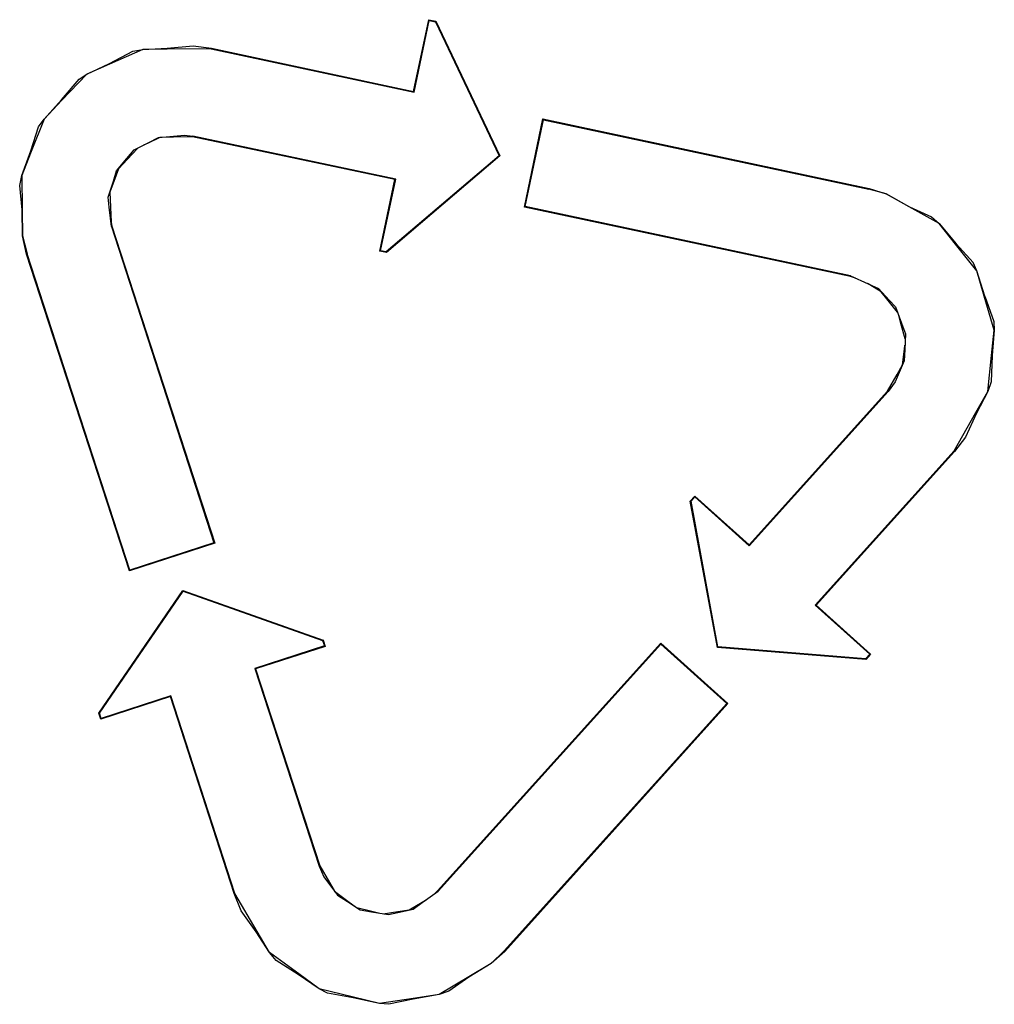
# Model space of a CAD drawing. Units: millimetres. Extents: x 243 to 1480, y 103 to 803.
# Drawn here: x 288 to 293, y 300 to 305 of the extents above; entities that cross this region are included whole.
import ezdxf

# ---------------------------------------------------------------- set-up
doc = ezdxf.new("R2010")
doc.units = ezdxf.units.MM
doc.linetypes.add('0.15mmDimensionLine', pattern=[0])
doc.linetypes.add('0.30mmSolid', pattern=[0])
doc.layers.add('Base', color=172, linetype='0.30mmSolid', lineweight=0)

# ---------------------------------------------------------------- blocks, each defined once
blk = doc.blocks.new('GÓRA')
at = {"layer": 'Base', "color": 7, "linetype": '0.30mmSolid', "lineweight": 30}
for p, q in [((1920.662, -1769.914), (1921.07, -1767.981)), ((1920.676, -1769.936), (1921.083, -1768.003)), ((1921.07, -1767.981), (1921.26, -1768.022)), ((1921.07, -1767.981), (1921.083, -1768.003)), ((1921.083, -1768.003), (1921.248, -1768.038)), ((1921.26, -1768.022), (1921.248, -1768.038)), ((1921.248, -1768.038), (1922.964, -1771.648)), ((1921.26, -1768.022), (1922.986, -1771.652)), ((1912.461, -1769.162), (1913.095, -1768.834)), ((1915.208, -1768.77), (1920.676, -1769.936)), ((1915.211, -1768.752), (1920.662, -1769.914)), ((1911.174, -1770.137), (1911.643, -1769.585)), ((1920.662, -1769.914), (1920.676, -1769.936)), ((1923.647, -1773.032), (1924.149, -1770.657)), ((1923.668, -1773.019), (1924.163, -1770.678)), ((1924.149, -1770.657), (1932.94, -1772.527)), ((1924.149, -1770.657), (1924.163, -1770.678)), ((1924.163, -1770.678), (1932.936, -1772.545)), ((1910.343, -1771.519), (1910.554, -1770.866)), ((1920.16, -1772.292), (1914.705, -1771.135)), ((1920.181, -1772.279), (1914.709, -1771.118)), ((1922.964, -1771.648), (1919.926, -1774.24)), ((1922.986, -1771.652), (1919.931, -1774.258)), ((1922.986, -1771.652), (1922.964, -1771.648)), ((1919.752, -1774.22), (1920.16, -1772.292)), ((1919.773, -1774.207), (1920.181, -1772.279)), ((1920.16, -1772.292), (1920.181, -1772.279)), ((1910.107, -1773.109), (1910.043, -1772.45)), ((1923.647, -1773.032), (1923.668, -1773.019)), ((1932.436, -1774.9), (1923.647, -1773.032)), ((1932.44, -1774.884), (1923.668, -1773.019)), ((1934.027, -1773.022), (1934.627, -1773.295)), ((1912.514, -1773.554), (1915.277, -1782.079)), ((1912.53, -1773.549), (1915.299, -1782.09)), ((1919.752, -1774.22), (1919.773, -1774.207)), ((1919.931, -1774.258), (1919.752, -1774.22)), ((1919.926, -1774.24), (1919.773, -1774.207)), ((1919.931, -1774.258), (1919.926, -1774.24)), ((1935.284, -1774.022), (1935.742, -1774.529)), ((1913.004, -1782.835), (1910.224, -1774.298)), ((1913.016, -1782.813), (1910.241, -1774.293)), ((1932.576, -1774.946), (1932.436, -1774.9)), ((1936.262, -1777.033), (1936.229, -1777.745)), ((1929.709, -1782.138), (1933.44, -1777.993)), ((1929.71, -1782.163), (1933.454, -1778.005)), ((1935.23, -1779.605), (1931.489, -1783.762)), ((1935.243, -1779.616), (1931.513, -1783.76)), ((1928.121, -1780.955), (1928.243, -1780.82)), ((1928.14, -1780.961), (1928.244, -1780.845)), ((1928.243, -1780.82), (1929.709, -1782.138)), ((1928.243, -1780.82), (1928.244, -1780.845)), ((1928.244, -1780.845), (1929.71, -1782.163)), ((1928.85, -1784.903), (1928.121, -1780.955)), ((1928.121, -1780.955), (1928.14, -1780.961)), ((1928.865, -1784.887), (1928.14, -1780.961)), ((1915.299, -1782.09), (1913.004, -1782.835)), ((1915.277, -1782.079), (1913.016, -1782.813)), ((1915.299, -1782.09), (1915.277, -1782.079)), ((1929.709, -1782.138), (1929.71, -1782.163)), ((1913.004, -1782.835), (1913.016, -1782.813)), ((1912.176, -1786.668), (1914.445, -1783.366)), ((1912.195, -1786.671), (1914.452, -1783.387)), ((1914.445, -1783.366), (1918.223, -1784.702)), ((1914.445, -1783.366), (1914.452, -1783.387)), ((1914.452, -1783.387), (1918.209, -1784.716)), ((1931.513, -1783.76), (1931.489, -1783.762)), ((1931.489, -1783.762), (1932.957, -1785.082)), ((1931.513, -1783.76), (1932.982, -1785.08)), ((1918.256, -1784.86), (1916.38, -1785.469)), ((1918.278, -1784.871), (1916.401, -1785.48)), ((1918.223, -1784.702), (1918.209, -1784.716)), ((1918.209, -1784.716), (1918.256, -1784.86)), ((1918.223, -1784.702), (1918.278, -1784.871)), ((1918.278, -1784.871), (1918.256, -1784.86)), ((1921.31, -1791.461), (1927.324, -1784.786)), ((1921.323, -1791.473), (1927.325, -1784.811)), ((1927.324, -1784.786), (1929.13, -1786.409)), ((1927.324, -1784.786), (1927.325, -1784.811)), ((1927.325, -1784.811), (1929.105, -1786.41)), ((1928.85, -1784.903), (1928.865, -1784.887)), ((1932.855, -1785.221), (1928.85, -1784.903)), ((1932.848, -1785.203), (1928.865, -1784.887)), ((1932.957, -1785.082), (1932.848, -1785.203)), ((1932.982, -1785.08), (1932.855, -1785.221)), ((1932.982, -1785.08), (1932.957, -1785.082)), ((1932.855, -1785.221), (1932.848, -1785.203)), ((1916.38, -1785.469), (1918.115, -1790.793)), ((1916.401, -1785.48), (1916.38, -1785.469)), ((1916.401, -1785.48), (1918.131, -1790.787)), ((1914.117, -1786.204), (1912.241, -1786.812)), ((1914.105, -1786.225), (1914.117, -1786.204)), ((1915.842, -1791.531), (1914.117, -1786.204)), ((1914.105, -1786.225), (1912.23, -1786.834)), ((1915.825, -1791.536), (1914.105, -1786.225)), ((1929.105, -1786.41), (1923.107, -1793.079)), ((1929.13, -1786.409), (1923.119, -1793.091)), ((1929.13, -1786.409), (1929.105, -1786.41)), ((1912.23, -1786.834), (1912.176, -1786.668)), ((1912.176, -1786.668), (1912.195, -1786.671)), ((1912.241, -1786.812), (1912.195, -1786.671)), ((1912.23, -1786.834), (1912.241, -1786.812)), ((1921.217, -1791.548), (1921.31, -1791.461)), ((1917.549, -1793.712), (1916.961, -1793.337)), ((1922.147, -1793.786), (1921.612, -1794.168)), ((1919.035, -1794.344), (1918.342, -1794.218)), ((1920.649, -1794.376), (1919.99, -1794.518))]:
    blk.add_line(p, q, dxfattribs=at)
at = {"layer": 'Base', "color": 7, "linetype": '0.15mmDimensionLine', "lineweight": 15}
for p, q in [((1915.211, -1768.752), (1915.208, -1768.77)), ((1914.709, -1771.118), (1914.705, -1771.135)), ((1932.936, -1772.545), (1932.94, -1772.527)), ((1912.53, -1773.549), (1912.514, -1773.554)), ((1910.241, -1774.293), (1910.224, -1774.298)), ((1932.436, -1774.9), (1932.44, -1774.884)), ((1933.454, -1778.005), (1933.44, -1777.993)), ((1935.243, -1779.616), (1935.23, -1779.605)), ((1918.115, -1790.793), (1918.131, -1790.787)), ((1921.31, -1791.461), (1921.323, -1791.473)), ((1915.825, -1791.536), (1915.842, -1791.531)), ((1923.107, -1793.079), (1923.119, -1793.091))]:
    blk.add_line(p, q, dxfattribs=at)
at = {"layer": 'Base', "color": 7, "linetype": '0.30mmSolid', "lineweight": 30}
for points in [[(1914.022, -1768.749), (1914.721, -1768.684), (1915.211, -1768.752)], [(1915.208, -1768.77), (1914.017, -1768.779), (1913.363, -1768.784), (1912.465, -1769.18), (1911.851, -1769.451), (1911.183, -1770.151), (1910.699, -1770.659), (1910.356, -1771.53), (1910.102, -1772.178), (1910.113, -1773.117), (1910.121, -1773.81), (1910.241, -1774.293)], [(1913.095, -1768.834), (1913.363, -1768.784), (1914.022, -1768.749)], [(1911.643, -1769.585), (1911.851, -1769.451), (1912.461, -1769.162)], [(1910.554, -1770.866), (1910.699, -1770.659), (1911.174, -1770.137)], [(1912.514, -1773.554), (1912.459, -1773.031), (1912.432, -1772.768), (1912.569, -1772.331), (1912.657, -1772.051), (1912.935, -1771.725), (1913.133, -1771.492), (1913.503, -1771.299), (1913.782, -1771.154), (1914.187, -1771.117), (1914.484, -1771.089), (1914.709, -1771.118)], [(1914.705, -1771.135), (1914.186, -1771.146), (1913.825, -1771.153), (1913.504, -1771.305), (1913.379, -1771.364)], [(1910.043, -1772.45), (1910.102, -1772.178), (1910.343, -1771.519)], [(1913.216, -1771.449), (1912.949, -1771.739), (1912.708, -1772.001), (1912.584, -1772.338), (1912.477, -1772.631), (1912.491, -1773.032), (1912.505, -1773.439), (1912.53, -1773.549)], [(1935.23, -1779.605), (1935.817, -1778.57), (1936.141, -1777.998), (1936.244, -1777.028), (1936.316, -1776.35), (1936.046, -1775.435), (1935.844, -1774.749), (1935.269, -1774.03), (1934.826, -1773.475), (1934.018, -1773.023), (1933.403, -1772.679), (1932.936, -1772.545)], [(1932.94, -1772.527), (1933.403, -1772.679), (1934.027, -1773.022)], [(1910.224, -1774.298), (1910.121, -1773.81), (1910.107, -1773.109)], [(1934.627, -1773.295), (1934.826, -1773.475), (1935.284, -1774.022)], [(1936.063, -1775.431), (1935.844, -1774.749), (1935.742, -1774.529)], [(1932.44, -1774.884), (1932.918, -1775.102), (1933.191, -1775.227), (1933.478, -1775.536), (1933.651, -1775.723), (1933.814, -1776.164), (1933.919, -1776.448), (1933.902, -1776.868), (1933.89, -1777.173), (1933.724, -1777.557), (1933.644, -1777.744), (1933.454, -1778.005)], [(1933.703, -1775.862), (1933.457, -1775.551), (1933.27, -1775.313), (1932.913, -1775.102), (1932.899, -1775.093)], [(1936.063, -1775.431), (1936.063, -1775.434), (1936.305, -1776.112)], [(1933.914, -1776.58), (1933.797, -1776.168), (1933.797, -1776.166), (1933.738, -1775.956)], [(1936.305, -1776.112), (1936.316, -1776.35), (1936.262, -1777.033)], [(1933.44, -1777.993), (1933.697, -1777.54), (1933.843, -1777.281), (1933.893, -1776.865), (1933.907, -1776.751)], [(1936.229, -1777.745), (1936.141, -1777.998), (1935.84, -1778.589)], [(1935.84, -1778.589), (1935.543, -1779.232), (1935.243, -1779.616)], [(1918.115, -1790.793), (1918.243, -1791.081), (1918.368, -1791.251), (1918.611, -1791.58), (1918.876, -1791.748), (1919.224, -1791.97), (1919.529, -1792.022), (1919.989, -1792.101), (1920.239, -1792.044), (1920.651, -1791.951), (1920.895, -1791.777), (1921.323, -1791.473)], [(1918.131, -1790.787), (1918.392, -1791.238), (1918.516, -1791.451)], [(1918.529, -1791.468), (1918.888, -1791.735), (1919.085, -1791.881)], [(1916.415, -1792.566), (1916.013, -1791.999), (1915.825, -1791.536)], [(1923.107, -1793.079), (1922.751, -1793.422), (1922.151, -1793.779), (1921.354, -1794.252), (1920.651, -1794.359), (1919.745, -1794.497), (1919.043, -1794.327), (1918.117, -1794.103), (1917.565, -1793.7), (1916.778, -1793.126), (1916.444, -1792.557), (1915.842, -1791.531)], [(1919.845, -1792.077), (1920.237, -1792.018), (1920.545, -1791.973), (1920.892, -1791.766), (1921.002, -1791.701)], [(1919.131, -1791.91), (1919.535, -1792.008), (1919.753, -1792.061)], [(1916.961, -1793.337), (1916.778, -1793.126), (1916.415, -1792.566)], [(1923.119, -1793.091), (1922.751, -1793.422), (1922.147, -1793.786)], [(1918.342, -1794.218), (1918.117, -1794.103), (1917.549, -1793.712)], [(1921.612, -1794.168), (1921.354, -1794.252), (1920.649, -1794.376)], [(1919.99, -1794.518), (1919.745, -1794.497), (1919.035, -1794.344)]]:
    blk.add_lwpolyline(points, dxfattribs=at)

msp = doc.modelspace()

# ---------------------------------------------------------------- block references
at = {"layer": 'Base', "xscale": 0.2, "yscale": 0.2, "zscale": 0.2}
msp.add_blockref('GÓRA', (-94.047, 658.6811), dxfattribs=at)

doc.saveas('drawing.dxf')
